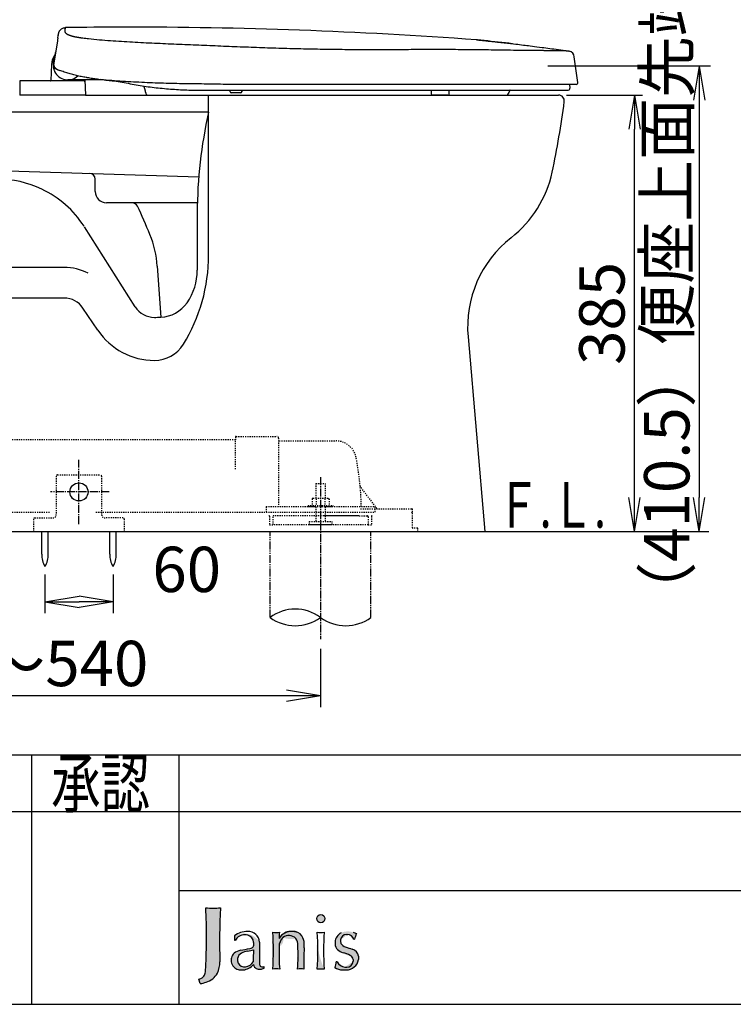
# Model space of a CAD drawing. Extents: x 10 to 2010, y 105 to 2905.
# Drawn here: x 620 to 1249, y 105 to 974 of the extents above; entities that cross this region are included whole.
import ezdxf
from ezdxf.enums import TextEntityAlignment as Align

# ---------------------------------------------------------------- set-up
doc = ezdxf.new("R2010")
doc.units = 0
for name, pattern in [('EXLTYPE2', [2, 1, -1]), ('EXLTYPE3', [10, 7, -1, 1, -1]), ('EXLTYPE4', [12, 7, -1, 1, -1, 1, -1])]:
    doc.linetypes.add(name, pattern=pattern)
doc.layers.get('0').update_dxf_attribs({"linetype": 'CONTINUOUS'})
doc.layers.get('DEFPOINTS').update_dxf_attribs({"linetype": 'CONTINUOUS'})
for name, color, linetype in [('便器', 7, 'CONTINUOUS'), ('便座', 7, 'CONTINUOUS'), ('寸法', 7, 'CONTINUOUS'), ('枠_表', 7, 'CONTINUOUS'), ('ｱｼﾞｬｽﾀｰ', 7, 'CONTINUOUS')]:
    doc.layers.add(name, color=color, linetype=linetype)
doc.styles.add('EXCADDIM1', font='monotxt', dxfattribs={"width": 0.84, "bigfont": 'extfont'})
doc.styles.add('EXCADSTD', font='monotxt', dxfattribs={"bigfont": 'extfont'})
doc.styles.get("Standard").update_dxf_attribs({"font": 'monotxt', "bigfont": 'extfont'})
doc.dimstyles.new('ISO-25', dxfattribs={"dimtxt": 2.5, "dimasz": 2.5, "dimexe": 1.25, "dimexo": 0.625, "dimtad": 1, "dimtxsty": 'STANDARD', "dimcen": 2.5, "dimazin": 3, "dimtfac": 1, "dimtmove": 0, "dimatfit": 3})

# ---------------------------------------------------------------- blocks, each defined once
blk = doc.blocks.new('EX_NORM')
at = {"color": 0, "linetype": 'CONTINUOUS'}
for q in [(-1, 0.167), (-1, 0), (-1, -0.167)]:
    blk.add_line((0, 0), q, dxfattribs=at)
blk = doc.blocks.new('*D26')
at = {"layer": 'DEFPOINTS', "color": 0}
for p in [(345, 522), (885, 522), (345, 377)]:
    blk.add_point(p, dxfattribs=at)
at = {"layer": '寸法', "color": 3, "linetype": 'CONTINUOUS'}
for p, q in [((345, 418.6), (345, 367)), ((885, 418.6), (885, 367)), ((855, 377), (375, 377))]:
    blk.add_line(p, q, dxfattribs=at)
at = {"layer": '寸法', "color": 3, "xscale": 30, "yscale": 30, "zscale": 30, "rotation": 180}
blk.add_blockref('EX_NORM', (345, 377), dxfattribs=at)
at = {"layer": '寸法', "color": 3, "xscale": 30, "yscale": 30, "zscale": 30}
blk.add_blockref('EX_NORM', (885, 377), dxfattribs=at)
at = {"layer": '寸法', "color": 2, "insert": (615, 400.5), "char_height": 40, "attachment_point": 5, "style": 'EXCADDIM1'}
blk.add_mtext('305～540', dxfattribs=at)
blk = doc.blocks.new('*D27')
at = {"layer": 'DEFPOINTS', "color": 0}
for p in [(642.02, 491.29), (702.02, 491.29), (702.02, 460)]:
    blk.add_point(p, dxfattribs=at)
at = {"layer": '寸法', "color": 3, "linetype": 'CONTINUOUS'}
for p, q in [((642.02, 484.29), (642.02, 450)), ((702.02, 484.29), (702.02, 450)), ((672.02, 460), (672.02, 460))]:
    blk.add_line(p, q, dxfattribs=at)
at = {"layer": '寸法', "color": 3, "xscale": 30, "yscale": 30, "zscale": 30, "rotation": 180}
blk.add_blockref('EX_NORM', (642.02, 460), dxfattribs=at)
at = {"layer": '寸法', "color": 3, "xscale": 30, "yscale": 30, "zscale": 30}
blk.add_blockref('EX_NORM', (702.02, 460), dxfattribs=at)
at = {"layer": '寸法', "color": 2, "insert": (767.02, 483.5), "char_height": 40, "attachment_point": 5, "style": 'EXCADDIM1'}
blk.add_mtext('60', dxfattribs=at)
blk = doc.blocks.new('*D30')
at = {"layer": 'DEFPOINTS', "color": 0}
for p in [(1094.3, 907), (1161.8, 907), (1029.3, 522)]:
    blk.add_point(p, dxfattribs=at)
at = {"layer": '寸法', "color": 3, "linetype": 'CONTINUOUS'}
for p, q in [((1102, 907), (1168.8, 907)), ((1161.8, 552), (1161.8, 877))]:
    blk.add_line(p, q, dxfattribs=at)
at = {"layer": '寸法', "color": 3, "xscale": 30, "yscale": 30, "zscale": 30}
for p, rotation in [((1161.8, 907), 90), ((1161.8, 522), 270)]:
    blk.add_blockref('EX_NORM', p, dxfattribs=dict(at, rotation=rotation))
at = {"layer": '寸法', "color": 2, "insert": (1138.3, 714.5), "char_height": 40, "attachment_point": 5, "rotation": 90, "style": 'EXCADDIM1'}
blk.add_mtext('385', dxfattribs=at)
blk = doc.blocks.new('*D31')
at = {"layer": 'DEFPOINTS', "color": 0}
for p in [(1194, 932.5), (1219, 522), (1219, 522)]:
    blk.add_point(p, dxfattribs=at)
at = {"layer": '寸法', "color": 3, "linetype": 'CONTINUOUS'}
blk.add_line((1219, 902.5), (1219, 552), dxfattribs=at)
at = {"layer": '寸法', "color": 3, "xscale": 30, "yscale": 30, "zscale": 30}
for p, rotation in [((1219, 932.5), 90), ((1219, 522), 270)]:
    blk.add_blockref('EX_NORM', p, dxfattribs=dict(at, rotation=rotation))
at = {"layer": '寸法', "color": 2, "insert": (1195.5, 727.25), "char_height": 40, "attachment_point": 5, "rotation": 90, "style": 'EXCADDIM1'}
blk.add_mtext('（410.5）便座上面先端', dxfattribs=at)

msp = doc.modelspace()

# ---------------------------------------------------------------- hatches: boundary and pattern name
at = {"linetype": 'CONTINUOUS'}
for points in [[(783.725, 137.217, -0.0173622), (783.813, 190.184, -0.0267628), (783.813, 190.184, 0.0737939), (796.733, 190.238, 0.0183879), (796.213, 142.482, -0.1144749), (794.12, 132.424, -0.1929163), (784.164, 124.608, -0.0603888), (778.886, 123.292), (777.65, 127.051, 0.0860918), (781.343, 129.016, 0.1331843)], [(842.869, 136.103, -0.0386228), (842.808, 168.645, -0.0398708), (848.714, 168.672, -0.1256886), (848.444, 163.15, -0.0367816), (848.444, 163.15, -0.2680215), (860.358, 169.333, -0.2571134), (868.505, 165.304, -0.1522526), (870.578, 158.601, -0.0158825), (870.429, 136.069, -0.0285251), (864.725, 136.069, -0.0452213), (865.016, 156.886, -0.0315567), (863.247, 163.036, -0.1476272), (851.732, 163.92, -0.3908145), (848.485, 155.84, -0.204626), (848.485, 155.84), (848.991, 136.049, -0.0304996)], [(916.734, 167.335, -0.0009362), (916.734, 167.335, 0.0681165), (915.097, 162.428), (908.931, 166.647, -0.3021126), (908.931, 166.647), (902.714, 161.881, -0.3704245), (902.714, 161.881), (903.038, 158.695, -0.0262822), (906.872, 155.631, -0.1800606), (912.988, 153.768, -0.0298131), (912.988, 153.768, -0.3153987), (918.624, 147.322), (918.59, 144.439, -0.3510306), (907.723, 135.327), (904.55, 135.327, -0.1053356), (897.53, 137.352, 0.1188608), (898.813, 142.482), (906.508, 137.757, -0.2447574), (906.508, 137.757), (913.933, 142.954, -0.3734163), (913.933, 142.954), (911.24, 148.145, -0.2612198), (904.955, 150.427, -0.0572748), (904.955, 150.427, -0.1189659), (899.96, 153.356, -0.2005227), (897.868, 158.074), (897.834, 159.863, -0.2622894), (903.2, 168.064, -0.0988461), (908.222, 169.273), (910.085, 169.273, -0.0920156)]]:
    msp.add_hatch(color=3, dxfattribs=at).paths.add_polyline_path(points)
h = msp.add_hatch(color=3, dxfattribs=at)
edge = h.paths.add_edge_path()
edge.add_arc((885.286, 180.584), 3.572, 0, 360)
h.paths.add_polyline_path([(882.093, 168.699, 0.1200284), (888.303, 136.063, -0.0401821), (882.1, 136.042, -0.0237522)])
h = msp.add_hatch(color=3, dxfattribs=at)
h.paths.add_polyline_path([(809.173, 165.364, -0.1769428), (809.173, 165.364), (809.173, 161.719), (810.05, 161.719, -0.2075336), (815.747, 165.993, -0.1226605), (820.783, 166.1, -0.3213716), (825.988, 159.711, -0.064704), (826.014, 156.333, -0.2577989), (824.954, 155.05, -0.0566026), (822.686, 154.261, -0.0166742), (814.37, 152.681, 0.1186092), (808.883, 150.049, 0.1699204), (806.493, 146.053, 0.1006533), (806.272, 142.585, 0.1675695), (808.437, 137.939, 0.137698), (812.372, 135.664, 0.0719814), (814.161, 135.367), (816.902, 135.367, 0.1944607), (825.994, 140.045, 0.1288538), (826.912, 137.75, 0.2098387), (829.909, 136.096), (832.082, 136.083, 0.094501), (835.221, 136.751), (835.221, 138.324, -0.239574), (832.481, 138.297, -0.2502312), (831.131, 140.835, -0.0104344), (831.313, 159.762, 0.4051016)])
h.paths.add_polyline_path([(826.136, 153.025, -0.0339435), (826.136, 153.025, -0.000111), (825.852, 142.684, -0.2253076), (818.765, 137.953), (817.03, 137.953, -0.3657968), (811.873, 143.434), (811.873, 145.391, -0.2530798), (815.356, 150.211, -0.0724474)])

# ---------------------------------------------------------------- linework, layer by layer
at = {"color": 3, "linetype": 'CONTINUOUS'}
for p, q in [((809.173, 165.364), (809.173, 161.719)), ((860.085, 169.273), (858.222, 169.273)), ((907.838, 166.62), (908.931, 166.647)), ((809.173, 161.719), (810.05, 161.719)), ((897.834, 159.863), (897.868, 158.074)), ((902.714, 161.881), (902.62, 160.113)), ((914.243, 162.428), (915.097, 162.428)), ((848.485, 155.84), (848.485, 145.047)), ((811.873, 145.391), (811.873, 143.434)), ((899.69, 142.482), (898.813, 142.482)), ((913.865, 144.507), (913.933, 142.954)), ((918.624, 147.322), (918.59, 144.439)), ((814.161, 135.367), (816.902, 135.367)), ((817.03, 137.953), (818.765, 137.953)), ((829.909, 136.096), (832.082, 136.096)), ((835.221, 136.751), (835.221, 138.324)), ((904.55, 135.327), (907.723, 135.327)), ((906.508, 137.757), (908.128, 137.757)), ((778.886, 123.292), (777.65, 127.051))]:
    msp.add_line(p, q, dxfattribs=at)
msp.add_circle((885.286, 180.584), 3.572, dxfattribs=at)
for centre, radius, start, end in [((289.339, 164.52), 495.14, 356.839024, 2.971134), ((790.091, 233.742), 44.008, 261.79862, 278.680338), ((1445.543, 159.296), 649.547, 177.269593, 181.483312), ((820.269, 151.617), 17.667, 88.770004, 128.906863), ((817.825, 157.289), 8.949, 103.426795, 150.324261), ((818.48, 155.938), 10.42, 77.231433, 105.203416), ((821.071, 159.019), 10.269, 4.148223, 92.360009), ((818.928, 159.274), 7.073, 3.53764, 74.801357), ((845.708, 180.221), 11.933, 255.934199, 284.589644), ((639.118, 151.994), 204.37, 355.540524, 4.673399), ((886.057, 164.079), 37.625, 172.987521, 181.413439), ((859.754, 155.928), 13.419, 87.420683, 147.436152), ((857.01, 157.237), 8.516, 42.916445, 128.301554), ((858.771, 156.098), 13.2, 92.383016, 114.963529), ((859.854, 159.166), 10.109, 67.66152, 88.690732), ((860.772, 159.92), 9.422, 34.843937, 92.520707), ((858.791, 158.629), 11.787, 359.865834, 34.493634), ((885.146, 181.533), 13.192, 256.62095, 283.998458), ((660.69, 152.325), 222.008, 355.794035, 4.22965), ((1091.254, 152.188), 203.591, 175.338761, 184.542859), ((907.796, 159.201), 9.984, 117.4084, 176.196469), ((908.035, 161.267), 5.356, 92.114044, 173.417505), ((908.415, 160.543), 6.126, 17.924522, 85.165433), ((1230.644, 979.03), 870.28, 248.642211, 248.856778), ((933.842, 158.902), 19.074, 153.759192, 169.346276), ((813.005, 157.923), 13.105, 353.031525, 7.839948), ((1284.65, 145.932), 453.548, 178.252664, 180.643956), ((859.566, 156.08), 11.084, 134.978748, 181.236987), ((853.945, 157.032), 11.072, 359.249502, 32.84055), ((700.117, 148.775), 165.098, 355.586245, 2.816116), ((809.191, 156.332), 61.428, 358.477528, 2.117232), ((904.56, 158.219), 6.694, 181.23939, 226.594292), ((916.303, 163.382), 14.069, 193.437578, 199.459638), ((909.072, 162.314), 7.036, 210.950134, 251.779473), ((813.397, 144.637), 7.048, 129.834489, 168.408945), ((817.097, 139.961), 13.009, 102.098845, 129.155671), ((818.07, 144.581), 6.25, 115.740369, 172.549174), ((794.853, 278.12), 126.948, 278.843834, 282.664918), ((823.566, 132.832), 19.221, 98.712717, 115.287472), ((814.606, 192.75), 41.364, 278.408846, 286.185142), ((820.343, 164.641), 10.641, 282.719583, 295.678111), ((824.323, 156.651), 1.721, 291.52049, 349.34459), ((-22463.015, 786.327), 23297.76, 358.4169008, 358.4423418), ((1033.658, 143.907), 163.417, 176.213178, 182.748883), ((908.527, 162.24), 12.341, 226.040239, 253.177667), ((898.171, 121.946), 29.278, 63.490502, 76.602592), ((925.538, 205.936), 53.656, 249.642073, 256.472705), ((909.308, 143.985), 4.587, 6.538924, 65.097561), ((911.205, 146.522), 7.462, 6.154263, 76.175099), ((773.49, 141.963), 22.729, 335.18606, 1.308076), ((814.908, 143.776), 8.717, 164.858946, 187.849563), ((814.092, 143.402), 7.862, 185.958613, 224.009199), ((817.696, 143.746), 5.832, 183.070779, 263.440202), ((815.661, 148.953), 13.642, 275.215879, 319.233642), ((817.324, 147.784), 9.936, 278.33351, 329.122146), ((830.832, 140.649), 4.875, 187.116764, 216.486055), ((834.182, 140.83), 3.052, 179.911755, 236.106599), ((922.409, 144.915), 73.951, 179.897746, 186.885568), ((887.534, 142.578), 11.28, 332.398752, 359.512439), ((907.636, 146.666), 8.98, 207.768988, 262.781728), ((907.466, 146.669), 11.345, 271.294877, 348.665416), ((908.036, 143.7), 5.944, 270.886739, 352.792538), ((776.093, 134.341), 7.478, 314.592391, 344.937407), ((714.144, 140.734), 69.67, 353.127476, 357.106204), ((779.39, 140.938), 17.014, 286.296612, 329.973223), ((814.456, 143.811), 8.409, 224.289751, 255.650594), ((814.293, 141.696), 6.33, 252.338487, 268.806998), ((830.294, 140.337), 4.258, 217.408148, 264.811866), ((831.9, 144.646), 8.565, 271.222054, 292.815951), ((833.824, 141.006), 3.024, 243.619169, 297.509776), ((845.581, 96.507), 39.689, 85.070996, 93.9183), ((867.577, 104.602), 31.597, 84.821552, 95.178448), ((885.414, 70.798), 65.329, 87.465751, 92.908323), ((905.793, 152.816), 17.533, 241.882958, 265.93541), ((773.835, 138.676), 12.235, 288.171519, 307.853783), ((776.096, 145.722), 22.603, 277.090103, 290.913415)]:
    msp.add_arc(centre, radius, start, end, dxfattribs=at)
at = {"layer": '便器', "color": 2, "linetype": 'CONTINUOUS'}
for p, q in [((677.66, 907), (1095, 907)), ((1015.064, 693.765), (1030, 522))]:
    msp.add_line(p, q, dxfattribs=at)
at = {"layer": '便器', "color": 4, "linetype": 'CONTINUOUS'}
for p, q in [((786.324, 765.929), (786.324, 907)), ((621.411, 892), (424.789, 892)), ((786.324, 892), (621.411, 892)), ((432.783, 845.754), (777.601, 835.053)), ((686.324, 822), (686.324, 833.9)), ((686.324, 822), (686.324, 833.038)), ((776.324, 812), (696.324, 812)), ((776.324, 803.118), (776.324, 752.55)), ((721.619, 720.274), (676.807, 790.802)), ((741.039, 756.086), (744.038, 711.128)), ((658.936, 755), (465.797, 755)), ((658.936, 728), (517.856, 728)), ((688.674, 699.572), (675.545, 719.143))]:
    msp.add_line(p, q, dxfattribs=at)
at = {"layer": '便器', "color": 6, "linetype": 'EXLTYPE3'}
for p, q in [((672, 528.5), (672, 585.2)), ((698.5, 557), (646.9, 557))]:
    msp.add_line(p, q, dxfattribs=at)
at = {"layer": '便器', "color": 6, "linetype": 'EXLTYPE2'}
for p, q in [((651.98, 571), (651.98, 537)), ((652.98, 572), (690.98, 572)), ((691.98, 571), (691.98, 537)), ((631.98, 533), (631.98, 522)), ((632.98, 534), (648.98, 534)), ((710.98, 534), (694.98, 534)), ((711.98, 533), (711.98, 522))]:
    msp.add_line(p, q, dxfattribs=at)
at = {"layer": '便器', "color": 7, "linetype": 'CONTINUOUS'}
msp.add_line((345, 522), (1227.5, 522), dxfattribs=at)
at = {"layer": '便器', "color": 6, "linetype": 'CONTINUOUS'}
for p, q in [((639.117, 502.044), (639.117, 522)), ((644.917, 502.044), (644.917, 522)), ((699.117, 502.044), (699.117, 522)), ((704.917, 502.044), (704.917, 522))]:
    msp.add_line(p, q, dxfattribs=at)
msp.add_circle((671.98, 557), 8, dxfattribs=at)
at = {"layer": '便器', "color": 2, "linetype": 'CONTINUOUS'}
for centre, radius, start, end in [((1095, 902), 5, 352.523052, 90), ((306.76, 1005.451), 800, 348.004466, 352.523052), ((991.474, 859.966), 100, 308.02959, 348.004466), ((1114.688, 702.428), 100, 128.02959, 184.969741)]:
    msp.add_arc(centre, radius, start, end, dxfattribs=at)
at = {"layer": '便器', "color": 4, "linetype": 'CONTINUOUS'}
for centre, radius, start, end in [((1176.324, 803.118), 400, 167.161432, 180), ((681.324, 833.039), 5, 0, 88.222587), ((600, 742), 91, 64.517146, 90), ((600, 742), 91, 32.800956, 64.517146), ((696.324, 822), 10, 180, 270), ((718.993, 807), 5, 25.424034, 90), ((280.963, 598.783), 490, 22.220473, 25.424034), ((651.257, 750.051), 90, 3.798863, 22.220489), ((636.324, 765.929), 150, 328.371586, 0), ((658.936, 708), 47, 63.331339, 90), ((726.324, 752.55), 50, 325.070528, 0), ((658.936, 708), 20, 33.857369, 90), ((742.721, 741.099), 30, 272.688229, 325.070528), ((738.5, 731), 20, 212.431088, 270), ((738.5, 831), 120, 270, 272.688229), ((738.5, 733), 60, 213.857369, 270), ((738.5, 703), 30, 270, 328.371586)]:
    msp.add_arc(centre, radius, start, end, dxfattribs=at)
at = {"layer": '便器', "color": 6, "linetype": 'EXLTYPE2'}
for centre, radius, start, end in [((652.98, 571), 1, 90, 180), ((690.98, 571), 1, 0, 90), ((632.98, 533), 1, 90, 180), ((648.98, 537), 3, 270, 0), ((694.98, 537), 3, 180, 270), ((710.98, 533), 1, 0, 90)]:
    msp.add_arc(centre, radius, start, end, dxfattribs=at)
at = {"layer": '便器', "color": 6, "linetype": 'CONTINUOUS'}
for centre, start, end in [((659.114, 501.67), 178.926758, 211.259766), ((624.921, 501.67), 328.740234, 1.073222), ((719.114, 501.67), 178.926758, 211.259766), ((684.921, 501.67), 328.740234, 1.073222)]:
    msp.add_arc(centre, 20, start, end, dxfattribs=at)
at = {"layer": '便座', "color": 6, "linetype": 'CONTINUOUS'}
for p, q in [((655.099, 963.918), (655.349, 964.257)), ((658.923, 966.436), (659.466, 966.517)), ((659.461, 966.517), (659.944, 966.548)), ((659.942, 966.548), (659.944, 966.548)), ((659.942, 966.548), (659.944, 966.548)), ((660.029, 966.549), (660.029, 966.549)), ((660.029, 966.549), (660.029, 966.549)), ((653.312, 957.612), (653.634, 959.477)), ((653.636, 959.497), (653.633, 959.479)), ((653.756, 960.114), (653.799, 960.315)), ((653.794, 960.293), (653.831, 960.462)), ((653.826, 960.441), (653.89, 960.728)), ((653.886, 960.711), (653.944, 960.961)), ((653.94, 960.947), (654.01, 961.244)), ((654.007, 961.234), (654.05, 961.411)), ((654.031, 961.333), (654.074, 961.511)), ((654.072, 961.501), (654.098, 961.604)), ((654.095, 961.595), (654.123, 961.701)), ((654.12, 961.692), (654.149, 961.798)), ((654.147, 961.79), (654.176, 961.896)), ((654.174, 961.887), (654.204, 961.995)), ((654.202, 961.987), (654.236, 962.1)), ((654.234, 962.092), (654.271, 962.21)), ((654.268, 962.202), (654.309, 962.327)), ((654.307, 962.319), (654.355, 962.457)), ((654.352, 962.449), (654.408, 962.6)), ((654.405, 962.592), (654.471, 962.757)), ((654.467, 962.748), (654.549, 962.939)), ((654.545, 962.929), (654.645, 963.142)), ((654.64, 963.131), (654.762, 963.369)), ((654.756, 963.357), (654.914, 963.632)), ((654.907, 963.62), (655.107, 963.93)), ((1022.451, 955.804), (1023.366, 955.716)), ((1023.355, 955.717), (1022.451, 955.804)), ((1023.355, 955.717), (1024.515, 955.605)), ((1023.366, 955.716), (1024.515, 955.605)), ((649.683, 933.896), (653.229, 954.664)), ((1028.776, 955.183), (1030.872, 954.971)), ((1052.551, 952.607), (1055.301, 952.285)), ((1055.301, 952.285), (1057.099, 952.073)), ((1057.099, 952.073), (1058.868, 951.862)), ((1058.868, 951.862), (1060.605, 951.653)), ((1060.605, 951.653), (1062.296, 951.448)), ((1062.296, 951.448), (1063.931, 951.249)), ((1063.931, 951.249), (1065.494, 951.056)), ((1065.494, 951.056), (1066.977, 950.872)), ((1066.977, 950.872), (1068.39, 950.696)), ((1068.39, 950.696), (1069.771, 950.523)), ((1069.771, 950.523), (1071.792, 950.267)), ((1071.792, 950.267), (1073.804, 950.01)), ((1073.804, 950.01), (1075.892, 949.741)), ((1075.892, 949.741), (1078.089, 949.456)), ((1078.089, 949.456), (1080.401, 949.154)), ((1080.401, 949.154), (1082.009, 948.942)), ((1082.009, 948.942), (1083.671, 948.722)), ((1083.671, 948.722), (1085.387, 948.494)), ((1085.387, 948.494), (1087.158, 948.257)), ((1087.158, 948.257), (1088.985, 948.011)), ((1088.985, 948.011), (1090.867, 947.756)), ((1090.867, 947.756), (1092.804, 947.492)), ((1092.804, 947.492), (1094.793, 947.22)), ((1094.793, 947.22), (1096.833, 946.939)), ((1096.833, 946.939), (1098.922, 946.649)), ((1069.671, 946.648), (1070.23, 946.642)), ((1069.671, 946.648), (1070.23, 946.642)), ((1098.922, 946.649), (1101.057, 946.351)), ((1101.057, 946.351), (1102.781, 946.109)), ((1104.094, 945.875), (1104.403, 945.8)), ((1104.403, 945.8), (1104.403, 945.8)), ((1111.983, 918.23), (1108.806, 940.836)), ((647.735, 934.006), (647.245, 919.983)), ((650.698, 930.224), (650.973, 931.761)), ((680.377, 922.209), (680.448, 922.209)), ((676.258, 919.5), (619.726, 919.5)), ((619.726, 919.5), (619.726, 907)), ((689.916, 920.5), (662.228, 920.5)), ((677.189, 920.5), (677.66, 907)), ((1110.5, 916.5), (806.259, 916.5)), ((1104.523, 916.5), (1104.986, 913.209)), ((677.66, 907), (619.726, 907)), ((772.496, 911.5), (1103.5, 911.5)), ((805.336, 909.948), (805.254, 911.5)), ((814.644, 909), (806.335, 909)), ((815.722, 911.5), (815.641, 909.948)), ((815.643, 909.948), (815.724, 911.5)), ((982.967, 907.948), (982.78, 911.5)), ((997.326, 907), (983.966, 907)), ((998.325, 907.948), (998.511, 911.5))]:
    msp.add_line(p, q, dxfattribs=at)
at = {"layer": '便座', "color": 6, "linetype": 'CONTINUOUS', "flags": 128}
for points in [[(655.339, 964.244), (655.644, 964.601), (656.033, 964.987), (656.506, 965.374), (657.041, 965.725), (657.648, 966.036), (658.306, 966.281), (658.93, 966.438)], [(655.349, 964.257), (655.655, 964.614), (656.046, 964.998), (656.519, 965.383), (657.054, 965.733), (657.66, 966.041), (658.316, 966.284)], [(660.028, 966.549), (659.985, 966.51), (659.963, 966.456), (659.947, 966.401), (659.931, 966.345), (659.914, 966.29), (659.897, 966.234), (659.881, 966.178), (659.865, 966.122), (659.85, 966.066), (659.836, 966.009), (659.822, 965.953), (659.808, 965.897), (659.794, 965.84), (659.78, 965.784), (659.766, 965.727), (659.752, 965.671), (659.738, 965.615), (659.724, 965.558), (659.71, 965.502), (659.696, 965.445), (659.682, 965.389), (659.668, 965.333), (659.654, 965.276), (659.64, 965.22), (659.626, 965.164), (659.612, 965.107), (659.598, 965.051), (659.584, 964.995), (659.57, 964.938), (659.556, 964.882), (659.543, 964.825), (659.53, 964.769), (659.517, 964.712), (659.505, 964.655), (659.493, 964.599), (659.481, 964.542), (659.469, 964.484), (659.459, 964.427), (659.448, 964.37), (659.438, 964.312), (659.429, 964.254), (659.42, 964.196), (659.412, 964.138), (659.405, 964.08), (659.399, 964.022), (659.393, 963.963), (659.389, 963.905), (659.385, 963.847), (659.383, 963.788), (659.382, 963.73), (659.382, 963.672), (659.384, 963.614), (659.387, 963.556), (659.391, 963.498), (659.397, 963.44), (659.404, 963.382), (659.413, 963.325), (659.424, 963.267), (659.436, 963.21), (659.45, 963.154), (659.466, 963.097), (659.483, 963.041), (659.501, 962.985), (659.521, 962.93), (659.542, 962.875), (659.565, 962.82), (659.588, 962.766), (659.613, 962.713), (659.64, 962.66), (659.667, 962.607), (659.696, 962.555), (659.725, 962.504), (659.756, 962.454), (659.788, 962.404), (659.82, 962.355), (659.854, 962.306), (659.888, 962.259), (659.923, 962.212), (659.96, 962.166), (659.996, 962.121)], [(653.229, 954.664), (653.234, 954.691), (653.238, 954.718), (653.243, 954.746), (653.247, 954.773), (653.252, 954.8), (653.257, 954.827), (653.261, 954.854), (653.266, 954.882), (653.27, 954.909), (653.274, 954.936), (653.279, 954.963), (653.283, 954.991), (653.288, 955.018), (653.292, 955.045), (653.296, 955.072), (653.301, 955.1), (653.305, 955.127), (653.309, 955.154), (653.313, 955.181), (653.318, 955.209), (653.322, 955.236), (653.326, 955.263), (653.33, 955.29), (653.334, 955.318), (653.338, 955.345), (653.342, 955.372), (653.346, 955.399), (653.35, 955.427), (653.354, 955.454), (653.358, 955.481), (653.362, 955.509), (653.366, 955.536), (653.37, 955.563), (653.374, 955.591), (653.378, 955.618), (653.382, 955.645), (653.385, 955.673), (653.389, 955.7), (653.393, 955.727), (653.397, 955.755), (653.4, 955.782), (653.404, 955.809), (653.407, 955.837), (653.411, 955.864), (653.414, 955.891), (653.418, 955.919), (653.421, 955.946), (653.425, 955.974), (653.428, 956.001), (653.431, 956.028), (653.434, 956.056), (653.437, 956.083), (653.44, 956.11), (653.443, 956.138), (653.446, 956.165), (653.449, 956.193), (653.452, 956.22), (653.455, 956.248), (653.458, 956.275), (653.461, 956.303), (653.463, 956.33), (653.466, 956.358), (653.468, 956.385), (653.47, 956.413), (653.471, 956.44), (653.472, 956.467), (653.473, 956.494), (653.474, 956.522), (653.474, 956.55), (653.475, 956.578), (653.475, 956.607), (653.467, 956.632)], [(653.309, 957.612), (653.304, 957.581), (653.3, 957.55), (653.296, 957.518), (653.293, 957.487), (653.289, 957.455), (653.286, 957.424), (653.284, 957.392), (653.282, 957.36), (653.281, 957.329), (653.28, 957.297), (653.28, 957.265), (653.281, 957.234), (653.283, 957.202), (653.285, 957.171), (653.288, 957.139), (653.292, 957.107), (653.297, 957.076), (653.303, 957.045), (653.309, 957.013), (653.317, 956.982), (653.325, 956.952), (653.334, 956.921), (653.344, 956.89), (653.354, 956.86), (653.366, 956.83), (653.378, 956.801), (653.391, 956.772), (653.405, 956.743), (653.419, 956.715), (653.434, 956.687), (653.45, 956.659), (653.467, 956.632)], [(653.636, 959.497), (653.668, 959.674), (653.714, 959.91), (653.761, 960.14)], [(660.437, 961.671), (660.459, 961.652), (660.481, 961.633), (660.503, 961.615), (660.525, 961.596), (660.547, 961.577), (660.569, 961.559), (660.592, 961.54), (660.614, 961.522), (660.637, 961.504), (660.66, 961.486), (660.682, 961.468), (660.705, 961.45), (660.728, 961.433), (660.751, 961.415), (660.774, 961.398), (660.798, 961.38), (660.821, 961.363), (660.844, 961.346), (660.868, 961.329), (660.891, 961.312), (660.915, 961.295), (660.939, 961.279), (660.963, 961.262), (660.986, 961.246), (661.01, 961.229), (661.034, 961.213), (661.058, 961.197), (661.082, 961.181), (661.106, 961.164), (661.131, 961.149), (661.155, 961.133), (661.179, 961.117)], [(661.179, 961.117), (661.443, 960.954), (661.711, 960.799), (661.985, 960.653), (662.262, 960.515), (662.544, 960.383), (662.828, 960.257), (663.114, 960.137), (663.402, 960.022), (663.692, 959.912), (663.984, 959.806), (664.277, 959.705), (664.571, 959.607), (664.866, 959.513), (665.163, 959.423), (665.46, 959.336), (665.758, 959.252), (666.057, 959.17), (666.357, 959.092), (666.658, 959.015), (666.958, 958.941), (667.26, 958.87), (667.562, 958.8), (667.864, 958.733), (668.167, 958.667), (668.471, 958.604), (668.774, 958.542), (669.079, 958.482), (669.383, 958.423), (669.688, 958.366), (669.992, 958.31), (670.297, 958.255), (670.603, 958.201), (670.908, 958.149), (671.214, 958.098), (671.519, 958.047), (671.825, 957.998), (672.131, 957.949), (672.438, 957.902), (672.744, 957.855), (673.05, 957.809), (673.357, 957.764), (673.664, 957.72), (673.97, 957.676), (674.277, 957.633), (674.584, 957.59), (674.891, 957.548), (675.198, 957.507), (675.505, 957.466)], [(680.334, 956.881), (682.755, 956.62), (685.177, 956.376), (687.602, 956.146), (690.027, 955.929), (692.453, 955.722), (694.88, 955.525), (697.308, 955.337), (699.736, 955.156), (702.165, 954.983), (704.594, 954.817), (707.023, 954.656), (709.453, 954.5), (711.884, 954.35), (714.314, 954.205), (716.745, 954.065), (719.176, 953.929), (721.608, 953.797), (724.039, 953.668), (726.471, 953.543), (728.903, 953.42), (731.335, 953.3), (733.767, 953.183), (736.199, 953.068), (738.631, 952.956), (741.064, 952.845), (743.496, 952.736), (745.929, 952.628), (748.361, 952.522), (750.794, 952.417), (753.226, 952.313), (755.659, 952.21), (758.092, 952.107), (760.525, 952.005), (762.957, 951.903), (765.39, 951.801), (767.823, 951.698), (770.256, 951.595), (772.688, 951.492), (775.121, 951.389), (777.554, 951.286), (779.986, 951.183), (782.419, 951.079), (784.852, 950.976), (787.285, 950.874), (789.717, 950.771), (792.15, 950.669), (794.583, 950.568), (797.016, 950.467), (799.448, 950.366), (801.881, 950.266), (804.314, 950.167), (806.747, 950.069), (809.18, 949.972), (811.613, 949.875), (814.046, 949.78), (816.479, 949.685), (818.912, 949.592), (821.345, 949.5), (823.779, 949.41), (826.212, 949.321), (828.645, 949.233), (831.078, 949.147), (833.512, 949.062), (835.945, 948.979), (838.379, 948.898), (840.813, 948.819), (843.246, 948.741), (845.68, 948.665), (848.114, 948.591), (850.547, 948.519), (852.981, 948.448), (855.415, 948.38), (857.849, 948.313), (860.283, 948.248), (862.717, 948.185), (865.152, 948.125), (867.586, 948.066), (870.02, 948.009), (872.454, 947.954), (874.889, 947.901), (877.323, 947.851), (879.757, 947.802), (882.192, 947.755), (884.626, 947.711), (887.061, 947.668), (889.495, 947.628), (891.93, 947.59), (894.365, 947.554), (896.799, 947.521), (899.234, 947.49), (901.669, 947.461), (904.104, 947.435), (906.538, 947.412), (908.973, 947.391), (911.408, 947.372), (913.843, 947.357), (916.278, 947.344), (918.713, 947.333), (921.147, 947.325), (923.582, 947.319), (926.017, 947.315), (928.452, 947.313), (930.887, 947.313), (933.322, 947.315), (935.757, 947.319), (938.192, 947.325), (940.627, 947.332), (943.061, 947.34), (945.496, 947.35), (947.931, 947.36), (950.366, 947.371), (952.801, 947.383), (955.236, 947.395), (957.671, 947.406), (960.106, 947.418), (962.54, 947.429), (964.975, 947.44), (967.41, 947.45), (969.845, 947.46), (972.28, 947.468), (974.715, 947.475), (977.15, 947.482), (979.585, 947.486), (982.019, 947.49), (984.454, 947.492), (986.889, 947.492), (989.324, 947.49), (991.759, 947.487), (994.194, 947.482), (996.629, 947.475), (999.064, 947.466), (1001.499, 947.455), (1003.933, 947.443), (1006.368, 947.428), (1008.803, 947.411), (1011.238, 947.393), (1013.673, 947.372), (1016.108, 947.35), (1018.542, 947.326), (1020.977, 947.301), (1023.412, 947.274), (1025.847, 947.246), (1028.281, 947.216), (1030.716, 947.185), (1033.151, 947.154), (1035.585, 947.121), (1038.02, 947.088), (1040.455, 947.053), (1042.889, 947.019), (1045.324, 946.984), (1047.759, 946.948), (1050.193, 946.912), (1052.628, 946.876), (1055.062, 946.841), (1057.497, 946.805), (1059.932, 946.771), (1062.366, 946.737), (1064.801, 946.706), (1067.236, 946.676), (1069.671, 946.648)], [(1024.515, 955.605), (1025.588, 955.5), (1026.656, 955.394), (1027.719, 955.289), (1028.776, 955.183)], [(1030.872, 954.971), (1031.911, 954.864), (1032.944, 954.758), (1033.971, 954.652), (1034.993, 954.545), (1036.009, 954.439), (1037.02, 954.332), (1038.026, 954.225), (1039.028, 954.118), (1040.027, 954.01), (1041.022, 953.902), (1042.012, 953.795), (1042.998, 953.686), (1043.979, 953.578), (1044.954, 953.47), (1045.923, 953.362), (1046.886, 953.254), (1047.844, 953.146), (1048.796, 953.038), (1049.744, 952.93), (1050.685, 952.822), (1052.551, 952.607)], [(1070.23, 946.642), (1070.739, 946.636), (1071.247, 946.631), (1071.755, 946.626), (1072.264, 946.621), (1072.772, 946.616), (1073.281, 946.611), (1073.789, 946.606), (1074.298, 946.601), (1074.806, 946.597), (1075.315, 946.593), (1075.823, 946.588), (1076.332, 946.584), (1076.84, 946.58), (1077.349, 946.577), (1077.857, 946.573), (1078.366, 946.57), (1078.874, 946.566), (1079.383, 946.563), (1079.891, 946.56), (1080.4, 946.557), (1080.908, 946.555), (1081.417, 946.552), (1081.925, 946.55), (1082.434, 946.548), (1082.942, 946.546), (1083.451, 946.544), (1083.959, 946.543), (1084.467, 946.541), (1084.976, 946.54), (1085.484, 946.539), (1085.993, 946.537), (1086.501, 946.536), (1087.01, 946.535), (1087.518, 946.534), (1088.027, 946.533), (1088.535, 946.532), (1089.044, 946.531), (1089.552, 946.53), (1090.061, 946.529), (1090.569, 946.528), (1091.078, 946.527), (1091.586, 946.526), (1092.095, 946.525), (1092.603, 946.523), (1093.112, 946.521), (1093.62, 946.519), (1094.129, 946.516), (1094.637, 946.512), (1095.146, 946.507), (1095.654, 946.501), (1096.163, 946.494), (1096.671, 946.485), (1097.18, 946.475), (1097.688, 946.462), (1098.196, 946.446), (1098.704, 946.428), (1099.212, 946.406), (1099.72, 946.381), (1100.228, 946.351), (1100.735, 946.317), (1101.242, 946.277), (1101.749, 946.231), (1102.254, 946.177), (1102.759, 946.112)], [(1102.761, 946.111), (1102.962, 946.082), (1103.613, 945.974), (1104.094, 945.875)], [(649.257, 933.505), (649.256, 933.505), (649.255, 933.505), (649.254, 933.505), (649.253, 933.504), (649.253, 933.504), (649.252, 933.504), (649.251, 933.504), (649.25, 933.504), (649.249, 933.504), (649.248, 933.504), (649.247, 933.503), (649.246, 933.503), (649.245, 933.503), (649.244, 933.503), (649.244, 933.503), (649.243, 933.503), (649.242, 933.503), (649.241, 933.503), (649.239, 933.503), (649.238, 933.503), (649.237, 933.502), (649.236, 933.502), (649.235, 933.502), (649.234, 933.502), (649.232, 933.502), (649.231, 933.502), (649.23, 933.502), (649.228, 933.502), (649.228, 933.502), (649.227, 933.501), (649.226, 933.501), (649.226, 933.5)], [(649.629, 933.517), (649.617, 933.517), (649.606, 933.516), (649.594, 933.516), (649.582, 933.516), (649.571, 933.516), (649.559, 933.515), (649.548, 933.515), (649.536, 933.515), (649.524, 933.515), (649.513, 933.514), (649.501, 933.514), (649.489, 933.514), (649.478, 933.514), (649.466, 933.513), (649.455, 933.513), (649.443, 933.513), (649.431, 933.513), (649.42, 933.512), (649.408, 933.512), (649.396, 933.512), (649.385, 933.511), (649.373, 933.511), (649.362, 933.511), (649.35, 933.51), (649.338, 933.51), (649.327, 933.509), (649.315, 933.509), (649.304, 933.508), (649.292, 933.507), (649.28, 933.507), (649.269, 933.506), (649.257, 933.505)], [(649.683, 933.896), (649.66, 933.745), (649.638, 933.593), (649.619, 933.441), (649.602, 933.288), (649.587, 933.135), (649.574, 932.982), (649.563, 932.829), (649.555, 932.676), (649.549, 932.522), (649.545, 932.368), (649.543, 932.215), (649.544, 932.061), (649.547, 931.907), (649.552, 931.753), (649.559, 931.6), (649.569, 931.446), (649.581, 931.293), (649.596, 931.14), (649.613, 930.987), (649.632, 930.834), (649.653, 930.682), (649.677, 930.53), (649.703, 930.378), (649.731, 930.227), (649.762, 930.077), (649.795, 929.926), (649.83, 929.777), (649.867, 929.628), (649.907, 929.48), (649.949, 929.332), (649.994, 929.185), (650.04, 929.039)], [(649.681, 933.896), (649.702, 933.779), (649.724, 933.662), (649.746, 933.545), (649.77, 933.428), (649.794, 933.311), (649.819, 933.195), (649.846, 933.078), (649.872, 932.962), (649.9, 932.846), (649.928, 932.73), (649.957, 932.614), (649.987, 932.499), (650.017, 932.383), (650.048, 932.268), (650.079, 932.153), (650.111, 932.038), (650.143, 931.923), (650.177, 931.809), (650.21, 931.694), (650.244, 931.58), (650.279, 931.466), (650.314, 931.352), (650.35, 931.238), (650.387, 931.125), (650.424, 931.012), (650.461, 930.898), (650.499, 930.785), (650.538, 930.673), (650.577, 930.56), (650.617, 930.448), (650.657, 930.336), (650.698, 930.224)], [(651.013, 930.134), (651.003, 930.136), (650.993, 930.139), (650.983, 930.141), (650.973, 930.144), (650.963, 930.146), (650.953, 930.149), (650.943, 930.151), (650.934, 930.154), (650.924, 930.156), (650.914, 930.159), (650.904, 930.161), (650.894, 930.163), (650.884, 930.166), (650.874, 930.168), (650.864, 930.171), (650.854, 930.173), (650.844, 930.176), (650.834, 930.178), (650.824, 930.181), (650.814, 930.184), (650.804, 930.186), (650.794, 930.189), (650.785, 930.192), (650.775, 930.195), (650.765, 930.198), (650.755, 930.201), (650.746, 930.205), (650.736, 930.208), (650.726, 930.212), (650.717, 930.216), (650.708, 930.22), (650.698, 930.224)], [(651.278, 930.963), (651.264, 930.986), (651.251, 931.009), (651.238, 931.033), (651.225, 931.056), (651.213, 931.08), (651.201, 931.104), (651.188, 931.127), (651.177, 931.151), (651.165, 931.176), (651.154, 931.2), (651.142, 931.224), (651.132, 931.249), (651.121, 931.274), (651.111, 931.299), (651.1, 931.323), (651.091, 931.348), (651.081, 931.374), (651.072, 931.399), (651.063, 931.424), (651.054, 931.45), (651.045, 931.475), (651.037, 931.501), (651.029, 931.527), (651.022, 931.552), (651.015, 931.578), (651.008, 931.604), (651.001, 931.63), (650.995, 931.656), (650.989, 931.682), (650.983, 931.709), (650.978, 931.735), (650.973, 931.761)], [(651.278, 930.963), (651.281, 930.935), (651.282, 930.908), (651.283, 930.88), (651.284, 930.852), (651.283, 930.825), (651.281, 930.797), (651.279, 930.77), (651.275, 930.742), (651.271, 930.715), (651.267, 930.688), (651.261, 930.66), (651.255, 930.633), (651.248, 930.606), (651.24, 930.58), (651.232, 930.553), (651.223, 930.527), (651.214, 930.5), (651.204, 930.474), (651.193, 930.448), (651.182, 930.423), (651.17, 930.397), (651.158, 930.372), (651.145, 930.347), (651.132, 930.322), (651.119, 930.298), (651.105, 930.274), (651.09, 930.25), (651.075, 930.226), (651.06, 930.203), (651.045, 930.179), (651.029, 930.157), (651.013, 930.134)], [(651.278, 930.963), (651.304, 930.918), (651.332, 930.874), (651.36, 930.831), (651.388, 930.787), (651.418, 930.745), (651.448, 930.703), (651.479, 930.661), (651.511, 930.62), (651.543, 930.579), (651.576, 930.539), (651.61, 930.5), (651.645, 930.461), (651.68, 930.423), (651.716, 930.386), (651.753, 930.349), (651.791, 930.313), (651.83, 930.278), (651.869, 930.243), (651.909, 930.21), (651.95, 930.177), (651.991, 930.145), (652.033, 930.114), (652.076, 930.084), (652.119, 930.054), (652.163, 930.026), (652.207, 929.999), (652.252, 929.973), (652.298, 929.948), (652.344, 929.924), (652.39, 929.901), (652.437, 929.879), (652.485, 929.859)], [(689.421, 920.959), (688.313, 921.092), (687.206, 921.23), (686.1, 921.374), (684.996, 921.524), (683.892, 921.68), (682.791, 921.842), (681.691, 922.01), (680.592, 922.185), (679.495, 922.367), (678.4, 922.555), (677.307, 922.751), (676.216, 922.954), (675.127, 923.164), (674.04, 923.383), (672.955, 923.609), (671.872, 923.844), (670.791, 924.087), (669.713, 924.338), (668.638, 924.599), (667.565, 924.868), (666.494, 925.147), (665.427, 925.435), (664.362, 925.733), (663.3, 926.041), (662.241, 926.358), (661.185, 926.686), (660.132, 927.025), (659.082, 927.374), (658.035, 927.734), (656.992, 928.105), (655.952, 928.488), (654.916, 928.882)], [(680.377, 922.209), (680.328, 922.219), (680.28, 922.229), (680.231, 922.237), (680.182, 922.244), (680.133, 922.251), (680.085, 922.259), (680.036, 922.266), (679.987, 922.274), (679.938, 922.282), (679.889, 922.29), (679.841, 922.297), (679.792, 922.305), (679.743, 922.313), (679.694, 922.321), (679.646, 922.329), (679.597, 922.336), (679.548, 922.344), (679.499, 922.352), (679.451, 922.36), (679.402, 922.368), (679.353, 922.375), (679.304, 922.383), (679.256, 922.391), (679.207, 922.399), (679.158, 922.407), (679.109, 922.415), (679.061, 922.422), (679.012, 922.43), (678.963, 922.438), (678.914, 922.446), (678.866, 922.454), (678.817, 922.462), (678.768, 922.47), (678.72, 922.478), (678.671, 922.486), (678.622, 922.495), (678.573, 922.503), (678.525, 922.511), (678.476, 922.52), (678.427, 922.528)], [(806.259, 916.5), (803.862, 916.506), (801.466, 916.522), (799.072, 916.547), (796.679, 916.578), (794.286, 916.616), (791.894, 916.657), (789.501, 916.7), (787.109, 916.744), (784.717, 916.786), (782.324, 916.826), (779.93, 916.863), (777.536, 916.898), (775.142, 916.931), (772.747, 916.963), (770.353, 916.995), (767.958, 917.028), (765.563, 917.062), (763.169, 917.097), (760.775, 917.135), (758.381, 917.176), (755.988, 917.221), (753.595, 917.271), (751.203, 917.325), (748.812, 917.386), (746.422, 917.453), (744.032, 917.526), (741.644, 917.607), (739.255, 917.693), (736.867, 917.786), (734.479, 917.885), (732.091, 917.99), (729.702, 918.1), (727.312, 918.216), (724.921, 918.338), (722.529, 918.464), (720.135, 918.595), (717.74, 918.732), (715.343, 918.873), (712.943, 919.018), (710.541, 919.167), (708.137, 919.323), (705.732, 919.486), (703.327, 919.659), (700.921, 919.844), (698.517, 920.042), (696.115, 920.257), (693.716, 920.489), (691.32, 920.742)], [(699.496, 919.961), (701.282, 919.757), (703.062, 919.528), (704.836, 919.275), (706.605, 919.003), (708.37, 918.714), (710.132, 918.411), (711.89, 918.097), (713.647, 917.774), (715.402, 917.446), (717.156, 917.115), (718.91, 916.785), (720.665, 916.457), (722.421, 916.136), (724.179, 915.823), (725.94, 915.523), (727.704, 915.236), (729.471, 914.964), (731.242, 914.705), (733.015, 914.459), (734.791, 914.226), (736.569, 914.004), (738.35, 913.793), (740.132, 913.593), (741.917, 913.402), (743.703, 913.221), (745.49, 913.048), (747.279, 912.883), (749.068, 912.725), (750.858, 912.573), (752.649, 912.428), (754.44, 912.289), (756.232, 912.157), (758.023, 912.033), (759.815, 911.92), (761.606, 911.817), (763.397, 911.727), (765.188, 911.65), (766.978, 911.587), (768.767, 911.541), (770.556, 911.511)], [(730.925, 909), (730.892, 909.191), (730.857, 909.383), (730.821, 909.575), (730.784, 909.766), (730.746, 909.957), (730.706, 910.147), (730.665, 910.338), (730.623, 910.528), (730.579, 910.718), (730.534, 910.907), (730.488, 911.097), (730.441, 911.286), (730.393, 911.475), (730.343, 911.663), (730.292, 911.851), (730.24, 912.039), (730.187, 912.227), (730.133, 912.414), (730.077, 912.601), (730.021, 912.788), (729.963, 912.974), (729.904, 913.16), (729.844, 913.345), (729.783, 913.53), (729.721, 913.715), (729.658, 913.9), (729.594, 914.084), (729.529, 914.267), (729.462, 914.45), (729.395, 914.633), (729.327, 914.816), (729.257, 914.998)], [(1052.204, 911.503), (1052.145, 911.417), (1052.087, 911.33), (1052.029, 911.244), (1051.973, 911.156), (1051.916, 911.069), (1051.861, 910.981), (1051.806, 910.892), (1051.752, 910.803), (1051.698, 910.713), (1051.646, 910.623), (1051.594, 910.533), (1051.543, 910.442), (1051.492, 910.35), (1051.442, 910.259), (1051.394, 910.166), (1051.345, 910.074), (1051.298, 909.981), (1051.252, 909.887), (1051.206, 909.793), (1051.161, 909.699), (1051.117, 909.604), (1051.074, 909.509), (1051.032, 909.414), (1050.99, 909.318), (1050.95, 909.221), (1050.91, 909.125), (1050.872, 909.028), (1050.834, 908.931), (1050.797, 908.833), (1050.761, 908.735), (1050.726, 908.637), (1050.693, 908.539)]]:
    msp.add_lwpolyline(points, dxfattribs=at)
at = {"layer": '便座', "color": 6, "linetype": 'CONTINUOUS'}
for centre, radius, start, end in [((709.081, -1698.979), 2665.98, 89.970331, 91.054252), ((714.985, -3259.652), 4226.654, 85.828355, 90.061319), ((662.871, 964.52), 3.744, 219.844178, 224.271151), ((663.371, 965.008), 4.443, 224.283513, 228.675011), ((705.255, 1182.844), 227.333, 262.480333, 263.706278), ((881.232, -513.518), 1476.093, 84.239083, 84.474819), ((870.719, -614.555), 1577.676, 83.322649, 84.227527), ((662.226, 933.5), 14.5, 144.654084, 178), ((662.226, 933.5), 14.5, 144.654084, 178), ((679.839, 933.5), 30.613, 157.041373, 180), ((1102.865, 940.001), 5.999, 7.998351, 75.144082), ((689.921, 1019.538), 97.179, 247.342102, 247.55873), ((690.102, 1019.975), 97.652, 247.558738, 247.782915), ((690.298, 1020.456), 98.171, 247.782937, 248.028782), ((690.357, 1020.602), 98.33, 247.845656, 248.106822), ((690.766, 1021.622), 99.428, 248.030057, 248.86523), ((659.336, 932.083), 9.781, 198.128058, 206.031285), ((662.226, 933.5), 13, 206.055054, 313.125811), ((718.485, 1167.687), 248.434, 263.281529, 263.722467), ((646.745, 920), 0.5, 270.000225, 358.000008), ((662.226, 933.5), 13, 265.108237, 270.007757), ((676.258, 918.5), 1, 8.554665, 90), ((689.823, 835.951), 84.549, 85.945312, 89.937071), ((689.916, 842.888), 77.612, 89.854676, 89.9999), ((689.916, 842.887), 77.613, 89.854677, 89.999128), ((689.916, 842.887), 77.613, 89.854677, 89.999128), ((727.999, 1263.393), 344.614, 264.631435, 265.249179), ((728.062, 1264.133), 345.357, 264.651681, 265.243325), ((1103.5, 913), 1.5, 270.000866, 7.999879), ((1110.5, 918), 1.5, 270.001056, 8.51112), ((733.883, 909.5), 3, 189.602288, 236.44269), ((772.507, 1080.267), 168.767, 269.337441, 269.995998), ((806.334, 910), 1, 183, 270), ((814.643, 909.999), 0.999, 270.006115, 357.042927), ((814.644, 910), 1, 270, 357), ((983.965, 908), 1, 183, 270), ((997.327, 908), 1, 270, 357), ((1047.851, 909.5), 3, 303.55731, 341.309977)]:
    msp.add_arc(centre, radius, start, end, dxfattribs=at)
at = {"layer": '寸法', "color": 3, "linetype": 'CONTINUOUS'}
for p, q in [((1229, 932.5), (1085.387, 932.5)), ((1037, 522), (1172.5, 522))]:
    msp.add_line(p, q, dxfattribs=at)
at = {"layer": '枠_表', "color": 7, "linetype": 'CONTINUOUS'}
for p, q in [((190, 325), (2010, 325)), ((190, 105), (2010, 105))]:
    msp.add_line(p, q, dxfattribs=at)
at = {"layer": '枠_表', "color": 6, "linetype": 'CONTINUOUS'}
for p, q in [((630, 325), (630, 105)), ((760, 325), (760, 105)), ((190, 275), (760, 275)), ((760, 275), (1400, 275)), ((2010, 205), (760, 205))]:
    msp.add_line(p, q, dxfattribs=at)
at = {"layer": 'ｱｼﾞｬｽﾀｰ', "color": 6, "linetype": 'EXLTYPE2'}
for p, q in [((810, 603), (571, 603)), ((810, 605.5), (810, 603)), ((810, 577), (810, 603)), ((810.5, 606), (846.5, 606)), ((848, 604.5), (848, 544)), ((848.5, 602), (898.651, 602)), ((881, 564.567), (881, 551.5)), ((881, 564.567), (889, 564.567)), ((889, 564.567), (889, 551.5)), ((934.652, 542.4), (920.037, 561.886)), ((878.5, 551.5), (877.494, 550.919)), ((877.494, 550.919), (877.494, 545)), ((878.5, 551.5), (891.5, 551.5)), ((881.244, 550.919), (881.244, 545)), ((888.756, 550.919), (888.756, 545)), ((891.5, 551.5), (892.506, 550.919)), ((892.506, 550.919), (892.506, 545)), ((571, 539), (647, 539)), ((687, 539), (933, 539)), ((837, 544), (837, 539)), ((837, 544), (881, 544)), ((874, 545), (896, 545)), ((874, 545), (874, 544)), ((874, 544), (896, 544)), ((881, 544), (881, 531)), ((889, 544), (889, 531)), ((889, 544), (933, 544)), ((896, 545), (896, 544)), ((920.216, 542), (965.5, 542)), ((933, 544), (933, 539)), ((966, 525.3), (966, 541.5)), ((840, 535.5), (840, 528)), ((843, 535), (843, 528)), ((887.911, 536), (844, 536)), ((875, 531), (895, 531)), ((875, 531), (875, 528.25)), ((918.891, 536), (887.911, 536)), ((917.892, 536), (887.911, 536)), ((895, 531), (895, 528.25)), ((919, 536), (926, 536)), ((927, 535), (927, 528)), ((930, 535.5), (930, 528)), ((840, 528), (843, 528)), ((885, 528), (843, 528)), ((875, 528.25), (895, 528.25)), ((927, 528), (885, 528)), ((927, 528), (930, 528)), ((970.576, 525), (966.3, 525)), ((970.876, 522), (970.876, 524.7))]:
    msp.add_line(p, q, dxfattribs=at)
at = {"layer": 'ｱｼﾞｬｽﾀｰ', "color": 6, "linetype": 'EXLTYPE3'}
msp.add_line((885, 570), (885, 427), dxfattribs=at)
at = {"layer": 'ｱｼﾞｬｽﾀｰ', "color": 6, "linetype": 'EXLTYPE4'}
for p, q in [((840.5, 446.308), (840.5, 522)), ((929.5, 446.308), (929.5, 522))]:
    msp.add_line(p, q, dxfattribs=at)
at = {"layer": 'ｱｼﾞｬｽﾀｰ', "color": 6, "linetype": 'EXLTYPE2'}
for centre, radius, start, end in [((810.5, 605.5), 0.5, 90.000008, 179.99999), ((846.5, 604.5), 1.5, 359.999995, 89.999997), ((848.5, 602.5), 0.5, 179.99999, 269.999999), ((898.651, 584), 18, 11.039739, 89.999984), ((668, 539), 253, 5.215901, 11.039711), ((920.437, 562.186), 0.5, 185.248055, 216.869801), ((920.437, 562.186), 0.5, 185.248055, 216.869801), ((668, 539), 253, 1.1324, 5.215901), ((965.5, 541.5), 0.5, 359.999995, 90.000011), ((965.5, 538.5), 0.5, 359.999995, 90.000011), ((839.5, 535.5), 0.5, 359.999995, 90.000011), ((844, 535), 1, 89.999977, 180.000009), ((926, 535), 1, 359.999995, 90.000004), ((930.5, 535.5), 0.5, 89.999991, 180.000002), ((966.3, 525.3), 0.3, 180.000376, 269.999586), ((970.576, 524.7), 0.3, 0.001211, 89.998433)]:
    msp.add_arc(centre, radius, start, end, dxfattribs=at)
at = {"layer": 'ｱｼﾞｬｽﾀｰ', "color": 6, "linetype": 'CONTINUOUS'}
for centre, start, end in [((862.75, 416.122), 53.60609, 126.39391), ((862.75, 476.493), 233.60609, 306.39391), ((907.25, 476.493), 233.60609, 306.39391)]:
    msp.add_arc(centre, 37.5, start, end, dxfattribs=at)

# ---------------------------------------------------------------- texts
at = {"layer": '寸法', "color": 2, "linetype": 'CONTINUOUS', "style": 'EXCADSTD', "width": 0.969231}
msp.add_text('Ｆ.Ｌ.', height=40, dxfattribs=at).set_placement((1040.683, 525.5), (1136.683, 525.5), align=Align.FIT)
at = {"layer": '枠_表', "color": 2, "linetype": 'CONTINUOUS', "style": 'EXCADSTD', "width": 1.303827}
msp.add_text('承認', height=42.5, dxfattribs=at).set_placement((647.5, 278.75), (734.577, 278.75), align=Align.FIT)

# ---------------------------------------------------------------- dimensions: what is measured, and where the dimension line sits
at = {"layer": '寸法', "color": 3, "linetype": 'CONTINUOUS'}
dim = msp.add_linear_dim(base=(1219, 522), p1=(1194, 932.5), p2=(1219, 522), angle=90, text='（410.5）便座上面先端', dimstyle='ISO-25', override={"dimtxt": 40, "dimasz": 30, "dimexe": 0, "dimexo": 0, "dimgap": 0, "dimtad": 1, "dimjust": 0, "dimtih": 0, "dimtoh": 0, "dimdec": 1, "dimzin": 8, "dimlunit": 2, "dimtxsty": 'EXCADDIM1', "dimblk1": 'EX_NORM', "dimblk2": 'EX_NORM', "dimsah": 1, "dimse1": 1, "dimse2": 1, "dimclrd": 3, "dimclre": 3, "dimclrt": 2, "dimtmove": 2}, dxfattribs=at)
dim.commit()
dim.dimension.update_dxf_attribs({"geometry": '*D31', "text_midpoint": (1195.5, 727.25), "dimtype": 160})
dim = msp.add_linear_dim(base=(1161.8, 907), p1=(1029.3, 522), p2=(1094.3, 907), angle=90, dimstyle='ISO-25', override={"dimtxt": 40, "dimasz": 30, "dimexe": 7, "dimexo": 7.7, "dimgap": 0, "dimtad": 1, "dimjust": 0, "dimtih": 0, "dimtoh": 0, "dimdec": 1, "dimzin": 8, "dimlunit": 2, "dimtxsty": 'EXCADDIM1', "dimblk1": 'EX_NORM', "dimblk2": 'EX_NORM', "dimsah": 1, "dimse1": 1, "dimse2": 0, "dimclrd": 3, "dimclre": 3, "dimclrt": 2, "dimtmove": 2}, dxfattribs=at)
dim.commit()
dim.dimension.update_dxf_attribs({"geometry": '*D30', "text_midpoint": (1138.3, 714.5), "dimtype": 160})
dim = msp.add_linear_dim(base=(345, 377), p1=(885, 522), p2=(345, 522), text='305～540', dimstyle='ISO-25', override={"dimtxt": 40, "dimasz": 30, "dimexe": 10, "dimexo": 103.400297, "dimgap": 0, "dimtad": 1, "dimjust": 0, "dimtih": 0, "dimtoh": 0, "dimdec": 1, "dimzin": 8, "dimlunit": 2, "dimtxsty": 'EXCADDIM1', "dimblk1": 'EX_NORM', "dimblk2": 'EX_NORM', "dimsah": 1, "dimse1": 0, "dimse2": 0, "dimclrd": 3, "dimclre": 3, "dimclrt": 2, "dimtmove": 2}, dxfattribs=at)
dim.commit()
dim.dimension.update_dxf_attribs({"geometry": '*D26', "text_midpoint": (615, 400.5), "dimtype": 160})
dim = msp.add_linear_dim(base=(702.017, 460), p1=(642.017, 491.291), p2=(702.017, 491.291), dimstyle='ISO-25', override={"dimtxt": 40, "dimasz": 30, "dimexe": 10, "dimexo": 7, "dimgap": 0, "dimtad": 1, "dimjust": 2, "dimtih": 0, "dimtoh": 0, "dimdec": 0, "dimzin": 0, "dimlunit": 2, "dimtxsty": 'EXCADDIM1', "dimblk1": 'EX_NORM', "dimblk2": 'EX_NORM', "dimsah": 1, "dimse1": 0, "dimse2": 0, "dimclrd": 3, "dimclre": 3, "dimclrt": 2, "dimtmove": 2}, dxfattribs=at)
dim.commit()
dim.dimension.update_dxf_attribs({"geometry": '*D27', "text_midpoint": (767.017, 483.5), "dimtype": 160})

doc.saveas('drawing.dxf')
